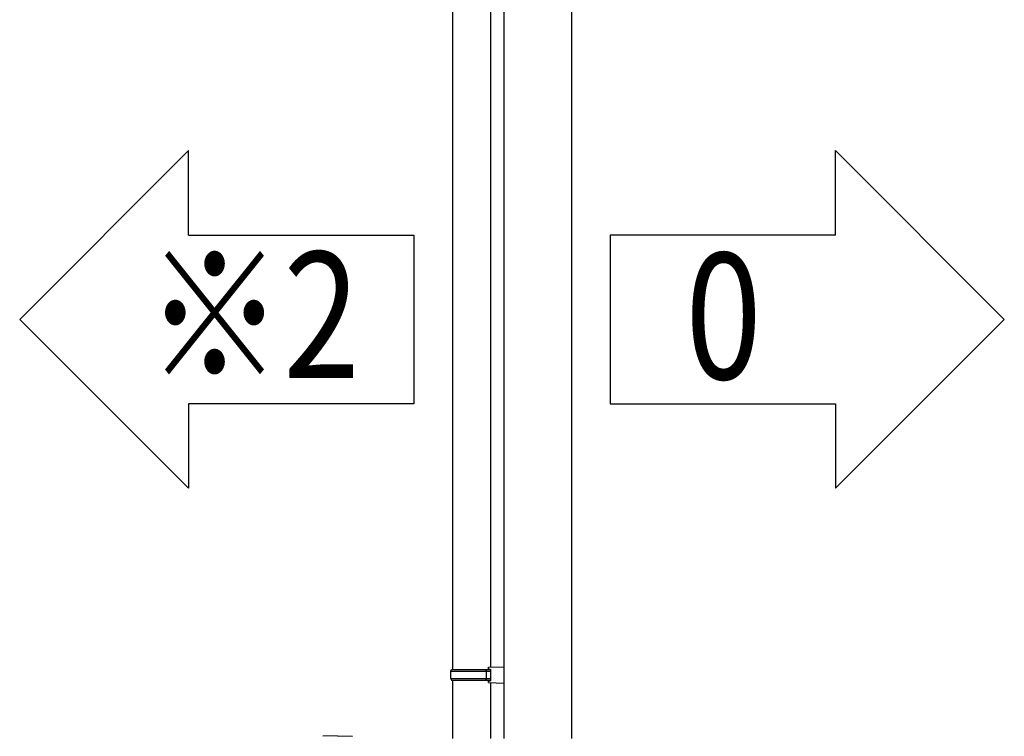
# Model space of a CAD drawing. Extents: x 0 to 22176, y 0 to 35913.
# Drawn here: x 12747 to 13840, y 21574 to 22370 of the extents above; entities that cross this region are included whole.
import ezdxf

# ---------------------------------------------------------------- set-up
doc = ezdxf.new("R2010")
doc.units = 0
doc.linetypes.add('YHIDDEN_1', pattern=[4, 3, -1])
doc.layers.add('USER1', color=3, linetype='CONTINUOUS')
doc.layers.add('YKK_A1', color=4, linetype='CONTINUOUS', lineweight=30)
doc.styles.add('text-b', font='extslim2.shx', dxfattribs={"width": 0.8, "bigfont": 'extfont2.shx'})

msp = doc.modelspace()

# ---------------------------------------------------------------- linework, layer by layer
at = {"layer": 'USER1'}
for p, q in [((12934.5, 22225), (12747, 22037.5)), ((12934.5, 22131.2), (12934.5, 22225)), ((13652.3, 22225), (13839.8, 22037.5)), ((13652.3, 22131.2), (13652.3, 22225)), ((12934.5, 22131.2), (13184.5, 22131.2)), ((13184.5, 22131.2), (13184.5, 21943.7)), ((13652.3, 22131.2), (13402.3, 22131.2)), ((13402.3, 22131.2), (13402.3, 21943.7)), ((12934.5, 21850), (12747, 22037.5)), ((13652.3, 21850), (13839.8, 22037.5)), ((13184.5, 21943.7), (12934.5, 21943.7)), ((12934.5, 21943.7), (12934.5, 21850)), ((13402.3, 21943.7), (13652.3, 21943.7)), ((13652.3, 21943.7), (13652.3, 21850))]:
    msp.add_line(p, q, dxfattribs=at)
at = {"layer": 'YKK_A1'}
for p, q in [((13359.4, 22766.3), (13359.4, 21572.1)), ((13284.4, 22713), (13284.4, 21572.1)), ((13227.4, 22586.7), (13227.4, 21648.7)), ((13269.4, 22584.2), (13269.4, 21651.3)), ((13267.4, 21651.2), (13284.4, 21651.7)), ((13267.4, 21649.2), (13267.4, 21651.2)), ((13267.4, 21649.2), (13269.4, 21649.2)), ((13269.4, 21649.2), (13269.4, 21636.2)), ((13225.4, 21646.7), (13226.4, 21648.7)), ((13225.4, 21646.7), (13269.4, 21646.7)), ((13225.4, 21638.7), (13225.4, 21646.7)), ((13225.4, 21638.7), (13269.4, 21638.7)), ((13225.4, 21638.7), (13226.4, 21636.7)), ((13226.4, 21648.7), (13269.4, 21648.7)), ((13265, 21646.7), (13264.5, 21648.7)), ((13265, 21638.7), (13264.5, 21636.7)), ((13265, 21638.7), (13265, 21646.7)), ((13269.4, 21648.7), (13269.4, 21636.7)), ((13226.4, 21636.7), (13269.4, 21636.7)), ((13227.4, 21636.7), (13227.4, 21572.1)), ((13267.4, 21636.2), (13269.4, 21636.2)), ((13267.4, 21634.2), (13267.4, 21636.2)), ((13267.4, 21634.2), (13284.4, 21633.7)), ((13269.4, 21634.2), (13269.4, 21572.1))]:
    msp.add_line(p, q, dxfattribs=at)
at = {"layer": 'YKK_A1', "linetype": 'YHIDDEN_1', "ltscale": 10}
msp.add_line((13284.4, 21651.7), (13284.4, 21633.7), dxfattribs=at)
at = {"layer": 'YKK_A1', "ltscale": 2}
for q in [(13083.4, 21574.5), (13116.5, 21574.5)]:
    msp.add_line((13099.9, 21575.1), q, dxfattribs=at)

# ---------------------------------------------------------------- texts
at = {"layer": 'USER1', "style": 'text-b', "width": 0.8}
for s, p in [('※2', (12886.9, 21972.5)), ('0', (13485.8, 21971.2))]:
    msp.add_text(s, height=140, dxfattribs=at).set_placement(p)

doc.saveas('drawing.dxf')
